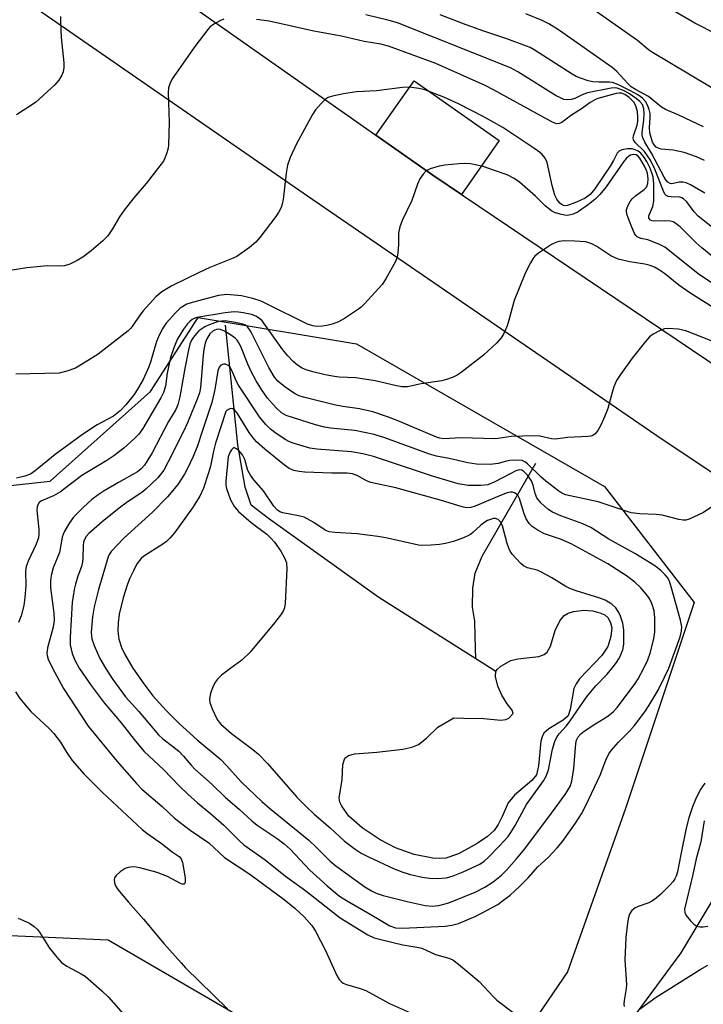
# Model space of a CAD drawing. Units: inches. Extents: x 1231767 to 1237767, y 533455 to 537455.
# Drawn here: x 1233652 to 1233822, y 536916 to 537161 of the extents above; entities that cross this region are included whole.
import ezdxf

# ---------------------------------------------------------------- set-up
doc = ezdxf.new("R2010")
doc.units = ezdxf.units.IN
doc.header["$MEASUREMENT"] = 0
for name, color, linetype in [('CULTRL-Pad', 6, 'Continuous'), ('HYDRO-Canal', 164, 'Continuous'), ('HYDRO-Water Body', 4, 'Continuous'), ('NTRL-Trees', 3, 'Continuous'), ('TRANS-Road', 130, 'Continuous'), ('Undefined', 1, 'Continuous')]:
    doc.layers.add(name, color=color, linetype=linetype)

msp = doc.modelspace()

# ---------------------------------------------------------------- linework, layer by layer
at = {"layer": 'CULTRL-Pad'}
msp.add_lwpolyline([(1233771.37, 537131.27), (1233761.94, 537117.87), (1233754.81, 537122.68), (1233740.68, 537132.62), (1233750.21, 537146.16)], close=True, dxfattribs=at)
at = {"layer": 'HYDRO-Canal'}
msp.add_line((1233770.52, 536999.11), (1233765.51, 537002.28), dxfattribs=at)
for points in [[(1233765.51, 537002.28), (1233741.43, 537017.54), (1233713.95, 537037.25), (1233709.61, 537040.5), (1233708.16, 537045.02), (1233706.36, 537055.51), (1233703.28, 537085.34)], [(1233765.51, 537002.28), (1233765.37, 537007.87), (1233765.28, 537011.69), (1233764.7, 537015.12), (1233764.8, 537019.89), (1233765.37, 537023.62), (1233767.09, 537027.82), (1233780.46, 537051.02)], [(1233794.48, 536899.06), (1233816.65, 536929.1), (1233833.15, 536956.7), (1233842.7, 536957.7), (1233853.65, 536958.51), (1233863.52, 536958.53), (1233873.11, 536958.23), (1233883.01, 536957.82), (1233891.21, 536957.53), (1233898.49, 536957.27), (1233905.49, 536955.63), (1233909.8, 536953.75), (1233915.78, 536949.95)]]:
    msp.add_lwpolyline(points, dxfattribs=at)
at = {"layer": 'HYDRO-Water Body'}
msp.add_lwpolyline([(1233787.26, 536987.02), (1233783.72, 536984.84), (1233782.46, 536983.76), (1233782.01, 536982.89), (1233781.72, 536981.78), (1233781.16, 536975.64), (1233780.6, 536973.46), (1233779.45, 536971.98), (1233775.18, 536968.33), (1233773.58, 536966.49), (1233772.1, 536963.08), (1233771.1, 536961.08), (1233770.13, 536959.56), (1233768.47, 536958.07), (1233765.91, 536956.33), (1233761.21, 536953.79), (1233758.12, 536952.7), (1233756.59, 536952.57), (1233754.83, 536952.67), (1233750.19, 536953.6), (1233745.52, 536955.23), (1233741.7, 536957.22), (1233737.3, 536960.26), (1233733.98, 536963.17), (1233732.17, 536965.59), (1233731.74, 536966.63), (1233731.57, 536967.65), (1233732.25, 536972.27), (1233732.48, 536976.03), (1233732.94, 536977.6), (1233733.9, 536978.24), (1233735.4, 536978.64), (1233740.93, 536979.09), (1233747.41, 536979.77), (1233749.58, 536980.28), (1233751.3, 536981), (1233753.28, 536982.54), (1233756.13, 536985.29), (1233760.09, 536987.58), (1233762.58, 536987.52), (1233767.57, 536987.41), (1233771.8, 536987.01), (1233773.02, 536987.16), (1233773.74, 536987.51), (1233774.84, 536988.68), (1233774.55, 536989.53), (1233773.34, 536991.09), (1233772.01, 536993.24), (1233771.05, 536995.53), (1233770.47, 536997.93), (1233770.52, 536999.11), (1233770.85, 536999.63), (1233771.73, 537000.43), (1233774.25, 537001.88), (1233775.99, 537002.28), (1233781.19, 537002.91), (1233782.56, 537003.36), (1233783.32, 537003.93), (1233784.09, 537005.47), (1233785.32, 537009.35), (1233786.47, 537011.76), (1233787.53, 537013.1), (1233788.53, 537013.64), (1233789.84, 537014.06), (1233792.42, 537014.42), (1233794.67, 537014.2), (1233796.43, 537013.77), (1233797.63, 537013.24), (1233798.44, 537012.51), (1233799.02, 537011.29), (1233799.35, 537009.99), (1233799.15, 537007.82), (1233798.43, 537005.38), (1233796.87, 537003.11), (1233791.38, 536997.29), (1233790.51, 536996.07), (1233789.92, 536994.88), (1233789.05, 536989.7), (1233788.48, 536988.14)], close=True, dxfattribs=at)
at = {"layer": 'NTRL-Trees'}
msp.add_lwpolyline([(1233788.35, 536924.36), (1233768.65, 536895.46), (1233730.56, 536899.4), (1233674.09, 536932.24), (1233586.09, 536936.18), (1233557.19, 536965.07), (1233555.88, 537021.55), (1233599.22, 537039.94), (1233659.64, 537046.5), (1233684.59, 537068.83), (1233696.42, 537087.22), (1233735.82, 537080.65), (1233797.55, 537045.19), (1233819.88, 537016.29), (1233802.8, 536965.07)], close=True, dxfattribs=at)
at = {"layer": 'TRANS-Road'}
for points in [[(1233653.61, 537193.86, 0), (1233754.81, 537122.68, 0), (1233879.74, 537038.45, 0)], [(1234043.65, 536918.76, 0), (1234021.24, 536933.61, 0), (1233984.97, 536958.96, 0), (1233939.95, 536988.77, 0), (1233929.93, 536988.79, 0), (1233927.99, 536988.77, 0), (1233926.05, 536988.83, 0), (1233924.12, 536988.97, 0), (1233922.19, 536989.18, 0), (1233920.28, 536989.47, 0), (1233918.38, 536989.84, 0), (1233916.5, 536990.29, 0), (1233914.63, 536990.82, 0), (1233912.8, 536991.41, 0), (1233910.99, 536992.09, 0), (1233909.21, 536992.83, 0), (1233907.46, 536993.65, 0), (1233905.76, 536994.54, 0), (1233904.09, 536995.5, 0), (1233902.46, 536996.52, 0), (1233902.13, 536996.74, 0), (1233811.95, 537056.88, 0), (1233723.69, 537117.4, 0), (1233642.14, 537173.84, 0)]]:
    msp.add_polyline3d(points, dxfattribs=at)
at = {"layer": 'Undefined'}
for points, elevation in [([(1233832.74, 537139.35), (1233809.47, 537153.22), (1233808.54, 537153.89), (1233805.8, 537156.18), (1233794.11, 537164.37)], 342), ([(1233825.59, 537157.66), (1233820.06, 537160.5), (1233814.31, 537163.78)], 344), ([(1233822.17, 537134.66), (1233816.09, 537137.62), (1233812.72, 537139.03), (1233811.76, 537139.55), (1233808.5, 537142.21), (1233805.3, 537143.95), (1233804.2, 537144.68), (1233803.36, 537145.47), (1233800.62, 537148.47), (1233799.48, 537149.43), (1233786.12, 537158.84), (1233783.75, 537160.34), (1233782.02, 537161.19), (1233778.01, 537162.8)], 340), ([(1233740.04, 537052.66), (1233737.42, 537053.33), (1233734.63, 537053.78), (1233725.96, 537054.51), (1233724.23, 537054.73), (1233720.11, 537055.96), (1233719.04, 537056.36), (1233718.27, 537056.76), (1233715.83, 537058.4), (1233714.47, 537059.47), (1233713.27, 537060.65), (1233711.75, 537062.5), (1233706.47, 537070.41), (1233706, 537071.31), (1233704.91, 537073.92), (1233704.31, 537074.92), (1233703.92, 537075.29), (1233703.24, 537075.6), (1233702.77, 537075.64), (1233702.12, 537075.37), (1233701.69, 537074.88), (1233701.33, 537073.98), (1233700.64, 537069.32), (1233699.89, 537066.12), (1233697.36, 537058.62), (1233696.3, 537055.27), (1233695.19, 537052.62), (1233693.72, 537049.47), (1233693.06, 537048.21), (1233691.39, 537045.67), (1233688.82, 537042.59), (1233685.13, 537038.82), (1233677.97, 537032.32), (1233674.81, 537028.98), (1233674.32, 537028.29), (1233674.02, 537027.64), (1233671.67, 537019.55), (1233670.57, 537015.27), (1233670.18, 537012.73), (1233669.85, 537008.91), (1233669.88, 537008), (1233670.01, 537007.24), (1233670.55, 537005.62), (1233671.95, 537002.4), (1233673.41, 537000)], 322), ([(1233703.34, 537063.85), (1233700.75, 537055.95), (1233700.24, 537053.94), (1233699.5, 537050.28), (1233699.04, 537048.62), (1233697.8, 537044.79), (1233696.87, 537042.75), (1233695.04, 537039.87), (1233690.53, 537033.68), (1233689.43, 537032.31), (1233688.6, 537031.52), (1233687.68, 537030.81), (1233682.94, 537027.83), (1233682.3, 537027.28), (1233681.74, 537026.67), (1233681.13, 537025.74), (1233680.36, 537024.23), (1233679.39, 537022.19), (1233678.76, 537020.59), (1233677.76, 537017.47), (1233676.82, 537013.44), (1233676.51, 537011.25), (1233676.47, 537009.19), (1233676.72, 537007.22), (1233677.38, 537005.11), (1233678.16, 537003.53), (1233680.19, 537000)], 320), ([(1233807.33, 537000), (1233808.32, 537002.08), (1233808.94, 537003.74), (1233809.81, 537007.23), (1233810.07, 537008.99), (1233810.1, 537012.53), (1233809.93, 537014.24), (1233809.36, 537016.1), (1233808.82, 537017.17), (1233808.34, 537017.92), (1233806.64, 537019.99), (1233805.14, 537021.37), (1233803.04, 537022.94), (1233798.39, 537025.9), (1233789.27, 537030.9), (1233786.65, 537032.08), (1233782.6, 537033.42), (1233781.04, 537034.27), (1233779.55, 537035.22), (1233778.79, 537035.99), (1233778.11, 537037.1), (1233777.61, 537038.38), (1233776.45, 537042.19), (1233776.11, 537042.87), (1233775.58, 537043.39), (1233775.14, 537043.63), (1233774.66, 537043.76), (1233774.16, 537043.75), (1233773.38, 537043.57), (1233771.82, 537043), (1233765.36, 537040.26), (1233764.26, 537039.94), (1233763.26, 537039.88), (1233762.15, 537040.09), (1233756.98, 537041.71), (1233745.6, 537044.85), (1233739.39, 537046.17), (1233738.3, 537046.6), (1233736.21, 537047.84), (1233734.86, 537048.32), (1233733.49, 537048.46), (1233729.71, 537048.48), (1233722.99, 537048.74), (1233721.58, 537048.89), (1233720.27, 537049.17), (1233719.08, 537049.69), (1233717.94, 537050.45), (1233713.08, 537054.43), (1233710.99, 537056.32), (1233710.1, 537057.32), (1233709.12, 537058.63), (1233706.23, 537063.32), (1233705.51, 537064.26), (1233705.08, 537064.51), (1233704.82, 537064.57), (1233704.3, 537064.52), (1233703.64, 537064.2), (1233703.34, 537063.85)], 320), ([(1233705.31, 537054.87), (1233704.78, 537054.33), (1233704.41, 537053.77), (1233703.92, 537052.56), (1233703.33, 537046.51), (1233703.36, 537045.52), (1233703.53, 537044.67), (1233704.51, 537041.89), (1233705.5, 537040.12), (1233706.51, 537038.95), (1233709.61, 537036.25), (1233713.51, 537033.28), (1233714.5, 537032.33), (1233715.41, 537031.31), (1233717.03, 537029.07), (1233717.97, 537027.4), (1233718.44, 537026.15), (1233718.53, 537024.71), (1233718.12, 537016.1), (1233717.95, 537014.96), (1233717.62, 537014.17), (1233716.96, 537013.19), (1233715.11, 537010.83), (1233709.36, 537003.96), (1233707.28, 537002), (1233704.61, 537000)], 318), ([(1233799.44, 537000), (1233800.54, 537001.38), (1233801.28, 537002.51), (1233802.09, 537004.57), (1233802.35, 537005.93), (1233802.33, 537009.41), (1233802.13, 537011.15), (1233801.49, 537013.13), (1233800.96, 537014.09), (1233800.34, 537014.99), (1233799.37, 537015.93), (1233797.75, 537016.92), (1233796.37, 537017.43), (1233790.53, 537019.2), (1233788.93, 537019.76), (1233787.9, 537020.28), (1233784.42, 537022.46), (1233781.88, 537023.9), (1233780.82, 537024.34), (1233778.38, 537024.98), (1233777.44, 537025.46), (1233776.78, 537026.01), (1233775.56, 537027.26), (1233774.6, 537028.34), (1233774.1, 537029.05), (1233773.74, 537029.84), (1233773.37, 537030.96), (1233772.17, 537035.39), (1233771.65, 537036.38), (1233771.09, 537036.94), (1233770.47, 537037.18), (1233769.98, 537037.19), (1233769.17, 537037), (1233768.46, 537036.68), (1233767.54, 537036.15), (1233766.67, 537035.5), (1233764.81, 537033.72), (1233764.25, 537033.27), (1233763.55, 537032.88), (1233762.47, 537032.43), (1233759.96, 537031.52), (1233757.97, 537030.98), (1233756.52, 537030.72), (1233754.45, 537030.54), (1233752.38, 537030.46), (1233751.25, 537030.58), (1233743.14, 537032.38), (1233741.17, 537032.73), (1233736.04, 537033.38), (1233730.49, 537033.71), (1233729.06, 537033.91), (1233728.06, 537034.35), (1233725.27, 537036.19), (1233722.81, 537037.51), (1233721.43, 537037.9), (1233717.51, 537038.62), (1233716.76, 537038.9), (1233716.16, 537039.31), (1233715.27, 537040.31), (1233712.72, 537044.11), (1233710.3, 537046.86), (1233709.46, 537047.99), (1233708.8, 537049.2), (1233708.1, 537051.88), (1233707.47, 537053.09), (1233706.55, 537054.13), (1233705.98, 537054.54), (1233705.31, 537054.87)], 318), ([(1233813.55, 537000), (1233816.35, 537007.8), (1233816.69, 537009.16), (1233816.77, 537010.24), (1233816.49, 537011.93), (1233814.19, 537020.21), (1233813.72, 537021.6), (1233813.2, 537022.53), (1233812.65, 537023.19), (1233811.62, 537024.19), (1233810.74, 537024.93), (1233809.8, 537025.6), (1233805.12, 537028.52), (1233798.6, 537032.09), (1233794.15, 537035), (1233792.2, 537035.93), (1233786.68, 537037.85), (1233784.65, 537038.82), (1233783.45, 537039.54), (1233781.77, 537041.07), (1233780.7, 537042.38), (1233780.28, 537043.4), (1233779.83, 537045.48), (1233779.42, 537046.58), (1233778.41, 537048.02), (1233777.41, 537049.01), (1233776.95, 537049.23), (1233776.44, 537049.29), (1233775.47, 537049.04), (1233774.22, 537048.44), (1233770.14, 537046.22), (1233768.54, 537045.62), (1233766.81, 537045.41), (1233763.6, 537045.41), (1233761.16, 537045.87), (1233754.79, 537047.76), (1233740.04, 537052.66)], 322), ([(1233660.23, 537000), (1233662.96, 536994.91), (1233669.06, 536985.53), (1233676.33, 536976.78), (1233681.12, 536971.28), (1233682.44, 536969.88), (1233687.47, 536965.56), (1233690.59, 536962.65), (1233694.49, 536959.63), (1233699.07, 536956.51), (1233703.01, 536952.85), (1233709.3, 536948.68), (1233717.88, 536942.38), (1233720.54, 536940.25), (1233722.82, 536938.09), (1233724.71, 536935.94), (1233725.67, 536934.54), (1233728.17, 536929.69), (1233730.94, 536923.45), (1233731.56, 536922.51), (1233732.11, 536921.92), (1233732.56, 536921.61), (1233733.35, 536921.28), (1233736.77, 536920.24), (1233738.15, 536919.73), (1233744.1, 536916.55), (1233750.74, 536913.51)], 326), ([(1233666.84, 537000), (1233669.81, 536995.67), (1233673.04, 536991.35), (1233677.3, 536986.37), (1233680.83, 536981.82), (1233683.04, 536979.22), (1233687.79, 536974.77), (1233691.89, 536970.52), (1233693.89, 536968.58), (1233696.26, 536966.45), (1233699.51, 536963.84), (1233702.83, 536960.92), (1233706.81, 536956.92), (1233707.82, 536956.02), (1233713.13, 536952.24), (1233718.22, 536948.18), (1233723.25, 536944.55), (1233731.81, 536937.82), (1233738.66, 536933.59), (1233740.22, 536932.88), (1233742.21, 536932.32), (1233747.39, 536931.08), (1233750.86, 536930.56), (1233752.08, 536930.27), (1233755.51, 536928.75), (1233758.86, 536927.83), (1233759.84, 536927.37), (1233761.23, 536926.31), (1233766.41, 536921.98), (1233769.96, 536918.14), (1233770.79, 536917.34), (1233774.8, 536914.28)], 324), ([(1233673.41, 537000), (1233675.25, 536997.15), (1233678.39, 536992.82), (1233681.68, 536989.18), (1233686.61, 536983.35), (1233687.69, 536982.37), (1233690.06, 536980.59), (1233691.61, 536979.3), (1233692.78, 536978.09), (1233694.67, 536975.8), (1233695.59, 536974.82), (1233699.91, 536971), (1233703.29, 536967.75), (1233706.66, 536964.84), (1233709.77, 536961.98), (1233711.16, 536960.9), (1233716.14, 536957.61), (1233717.89, 536956.29), (1233719.34, 536954.9), (1233724.21, 536949.7), (1233728.52, 536945.82), (1233731.62, 536943.26), (1233733.39, 536942.13), (1233739.27, 536938.77), (1233744.12, 536935.87), (1233745.53, 536935.38), (1233747.32, 536935.24), (1233757.93, 536935.73), (1233759.61, 536935.98), (1233761.25, 536936.44), (1233765.51, 536938.23), (1233770.99, 536941.19), (1233772.2, 536942.03), (1233774.06, 536943.48), (1233776.42, 536945.6), (1233778.56, 536947.81), (1233780.99, 536950.51), (1233783.65, 536952.97), (1233785.81, 536955.28), (1233787.09, 536956.86), (1233790.36, 536961.43), (1233791.83, 536963.73), (1233792.92, 536965.76), (1233796.47, 536973.36), (1233797.89, 536977.09), (1233798.65, 536978.62), (1233799.34, 536979.56), (1233801.07, 536981.56), (1233803.74, 536984.28), (1233805.05, 536985.73), (1233807.56, 536989.13), (1233808.64, 536990.77), (1233810.9, 536994.52), (1233812.53, 536997.75), (1233813.55, 537000)], 322), ([(1233680.19, 537000), (1233682.95, 536996.08), (1233685.18, 536993.12), (1233688.49, 536989.47), (1233691.71, 536986.16), (1233696.24, 536982.1), (1233702.12, 536977.24), (1233703.43, 536975.87), (1233707.24, 536971.56), (1233712.3, 536966.79), (1233714.21, 536965.13), (1233723.97, 536957.14), (1233725.93, 536955.36), (1233729.31, 536951.97), (1233730.7, 536950.77), (1233737.95, 536945.55), (1233739.56, 536944.53), (1233740.73, 536943.96), (1233742.47, 536943.41), (1233748.43, 536941.9), (1233752.93, 536940.91), (1233754.66, 536940.74), (1233756.34, 536940.91), (1233758.81, 536941.53), (1233765.4, 536944.24), (1233767.77, 536945.44), (1233769.88, 536946.78), (1233771.91, 536948.48), (1233773.16, 536949.7), (1233775.65, 536952.48), (1233777.71, 536954.97), (1233784.41, 536963.89), (1233787.79, 536968.55), (1233789, 536970.48), (1233789.42, 536971.81), (1233789.95, 536975.03), (1233790.44, 536981.23), (1233790.63, 536982.08), (1233791, 536982.86), (1233791.66, 536983.61), (1233792.54, 536984.31), (1233795.14, 536986.06), (1233798.38, 536988), (1233799.84, 536989.17), (1233800.69, 536990.16), (1233805.04, 536995.88), (1233805.93, 536997.29), (1233807.33, 537000)], 320), ([(1233704.61, 537000), (1233702.3, 536998.2), (1233701.28, 536997.23), (1233700.74, 536996.6), (1233700.1, 536995.33), (1233699.55, 536993.68), (1233699.35, 536992.84), (1233699.3, 536992.28), (1233699.39, 536991.46), (1233699.9, 536989.83), (1233701.18, 536987.23), (1233701.64, 536986.57), (1233702.12, 536986.04), (1233704.71, 536983.73), (1233710.08, 536979.7), (1233711.5, 536978.53), (1233713.71, 536976.25), (1233720.98, 536967.86), (1233723.21, 536965.6), (1233725.3, 536963.61), (1233729.33, 536960.24), (1233732.89, 536956.94), (1233735.56, 536954.89), (1233737, 536953.96), (1233738.81, 536952.99), (1233745.22, 536950.07), (1233747.37, 536949.22), (1233749.28, 536948.61), (1233752.17, 536947.96), (1233753.98, 536947.7), (1233755.97, 536947.59), (1233758.24, 536947.82), (1233759.93, 536948.26), (1233762.41, 536949.25), (1233766.56, 536951.22), (1233767.59, 536951.92), (1233768.64, 536952.88), (1233771.45, 536955.72), (1233773.6, 536958.1), (1233774.28, 536959.04), (1233775.34, 536960.8), (1233778.18, 536966.08), (1233782.35, 536971.9), (1233783.08, 536973.11), (1233783.6, 536974.67), (1233784.62, 536979.82), (1233785.22, 536981.69), (1233785.79, 536982.95), (1233786.27, 536983.62), (1233788.04, 536985.52), (1233788.89, 536986.6), (1233792.46, 536991.89), (1233793.34, 536993.07), (1233795.43, 536995.55), (1233798.14, 536998.41), (1233799.44, 537000)], 318), ([(1233651.02, 536994.08), (1233652.09, 536992.43), (1233654.79, 536989.19), (1233659.36, 536984.93), (1233660.57, 536983.67), (1233662.16, 536981.54), (1233663.65, 536979.1), (1233665.08, 536976.98), (1233668.05, 536973.55), (1233672.58, 536969.08), (1233682.55, 536959.83), (1233683.7, 536958.91), (1233687.56, 536956.21), (1233689.97, 536954.3), (1233691.69, 536953.11), (1233692.24, 536952.55), (1233692.59, 536951.57), (1233693.2, 536947.82), (1233693.21, 536946.59), (1233693.15, 536946.42), (1233692.95, 536946.23), (1233692.48, 536946.23), (1233692.03, 536946.39), (1233688.84, 536948.1), (1233686.23, 536949.12), (1233681.92, 536950.29), (1233681.04, 536950.47), (1233680.17, 536950.54), (1233679.04, 536950.39), (1233678.25, 536950.1), (1233677.07, 536949.32), (1233676.04, 536948.41), (1233675.63, 536947.79), (1233675.56, 536947.32), (1233675.66, 536946.56), (1233675.91, 536945.81), (1233676.5, 536944.86), (1233679.08, 536941.73), (1233682.81, 536937.53), (1233687.89, 536931.44), (1233692.19, 536926.62), (1233693.33, 536925.41), (1233703.75, 536915.23)], 328), ([(1233822.52, 536971.33), (1233821.4, 536969.67), (1233820.2, 536967.27), (1233819.48, 536965.47), (1233818.56, 536962.7), (1233817.92, 536960.19), (1233816.52, 536953.62), (1233815.72, 536949.32), (1233815.4, 536948.19), (1233815.1, 536947.54), (1233814.66, 536946.91), (1233813.7, 536945.87), (1233811.46, 536943.67), (1233810.03, 536942.42), (1233809.35, 536941.97), (1233808.6, 536941.59), (1233805.94, 536940.68), (1233805.19, 536940.34), (1233804.36, 536939.67), (1233803.79, 536938.75), (1233803.48, 536937.62), (1233803.17, 536935.85), (1233802.83, 536932.91), (1233802.58, 536927.36), (1233803, 536921.23), (1233802.92, 536920.26), (1233802.42, 536917.24), (1233802.39, 536916.37), (1233802.45, 536915.81)], 322), ([(1233822.36, 536961.99), (1233821.52, 536956.73), (1233820.37, 536952.51), (1233819.57, 536948.61), (1233817.49, 536940), (1233817.53, 536939.2), (1233817.87, 536938.45), (1233818.92, 536937.06), (1233819.75, 536936.24), (1233820.57, 536935.74), (1233821.3, 536935.56), (1233822.14, 536935.57), (1233823.3, 536935.74)], 320), ([(1233651.68, 536937.72), (1233654.52, 536936.48), (1233655.65, 536935.67), (1233656.46, 536934.91), (1233657, 536934.26), (1233659.48, 536930.28), (1233661.28, 536928.02), (1233662.43, 536926.75), (1233663.79, 536925.8), (1233667.36, 536923.93), (1233668.34, 536923.32), (1233672.47, 536919.69), (1233674.14, 536918.07), (1233678.44, 536913.17)], 330), ([(1233806.27, 536915.12), (1233810.39, 536918.08), (1233821.33, 536924.98), (1233823.3, 536926.09)], 322)]:
    msp.add_lwpolyline(points, dxfattribs=dict(at, elevation=elevation))
for points in [[(1233702.87, 537161.51, 334), (1233701.84, 537161.08, 334), (1233700.36, 537160.25, 334), (1233699.46, 537159.59, 334), (1233698.85, 537158.95, 334), (1233695.63, 537154.65, 334), (1233690.96, 537148.08, 334), (1233690.02, 537146.63, 334), (1233689.38, 537145.42, 334), (1233689.08, 537144.36, 334), (1233688.98, 537143.22, 334), (1233689.23, 537135.76, 334), (1233689.1, 537130.23, 334), (1233688.97, 537129.37, 334), (1233688.67, 537128.26, 334), (1233688.18, 537126.9, 334), (1233687.79, 537126.13, 334), (1233686.95, 537124.95, 334), (1233683.52, 537120.61, 334), (1233680.42, 537117.04, 334), (1233678.06, 537113.96, 334), (1233676.85, 537112.27, 334), (1233675.17, 537109.3, 334), (1233673.97, 537107.6, 334), (1233672.7, 537106.34, 334), (1233669.81, 537103.79, 334), (1233667.78, 537102.29, 334), (1233666.31, 537101.42, 334), (1233664.49, 537100.53, 334), (1233663.18, 537100.13, 334), (1233662.1, 537100.03, 334), (1233658.89, 537100.06, 334), (1233657.19, 537099.97, 334), (1233653.81, 537099.61, 334), (1233650.13, 537099.01, 334)], [(1233662.21, 537162.17, 336), (1233662.16, 537160.7, 336), (1233662.33, 537156.95, 336), (1233663.02, 537150.61, 336), (1233663.04, 537149.48, 336), (1233662.83, 537148.38, 336), (1233662.53, 537147.58, 336), (1233661.75, 537146.32, 336), (1233660.81, 537145.16, 336), (1233655.95, 537140.76, 336), (1233651.29, 537137.69, 336)], [(1233828.51, 537106.41, 334), (1233820.89, 537112.42, 334), (1233819.86, 537113.5, 334), (1233818.01, 537116.05, 334), (1233817.25, 537116.81, 334), (1233816.81, 537117.06, 334), (1233816.33, 537117.19, 334), (1233814.16, 537117.24, 334), (1233813.37, 537117.39, 334), (1233812.92, 537117.61, 334), (1233812.58, 537117.97, 334), (1233812.2, 537118.69, 334), (1233810.09, 537124.18, 334), (1233809.01, 537126.38, 334), (1233807.54, 537128.55, 334), (1233805.21, 537130.81, 334), (1233804.76, 537131.47, 334), (1233804.68, 537131.96, 334), (1233804.74, 537132.46, 334), (1233805.65, 537135.09, 334), (1233805.85, 537136.01, 334), (1233805.89, 537137.12, 334), (1233805.77, 537138.53, 334), (1233805.39, 537139.91, 334), (1233804.86, 537140.83, 334), (1233803.73, 537142.01, 334), (1233802.65, 537142.76, 334), (1233801.76, 537143.03, 334), (1233801.23, 537143.05, 334), (1233800.43, 537142.95, 334), (1233795.9, 537141.7, 334), (1233795.12, 537141.42, 334), (1233794, 537140.78, 334), (1233792.09, 537139.36, 334), (1233789.1, 537137.39, 334), (1233786.92, 537135.79, 334), (1233786.3, 537135.5, 334), (1233785.65, 537135.47, 334), (1233785.17, 537135.6, 334), (1233784.43, 537135.95, 334), (1233779.11, 537138.81, 334), (1233769.94, 537143.91, 334), (1233767.83, 537144.96, 334), (1233755.63, 537150.48, 334), (1233743.8, 537154.8, 334), (1233741.94, 537155.24, 334), (1233737.79, 537155.9, 334), (1233732.1, 537157.26, 334), (1233725.27, 537158.53, 334), (1233714.08, 537161, 334), (1233710.94, 537161.38, 334)], [(1233822.53, 537118.16, 336), (1233818.93, 537120.25, 336), (1233817.91, 537120.72, 336), (1233817.17, 537120.92, 336), (1233816.13, 537120.92, 336), (1233814.35, 537120.51, 336), (1233813.91, 537120.56, 336), (1233813.35, 537120.89, 336), (1233812.85, 537121.46, 336), (1233812.41, 537122.17, 336), (1233809.23, 537128.11, 336), (1233807.56, 537130.89, 336), (1233807.11, 537131.93, 336), (1233806.93, 537132.73, 336), (1233806.9, 537133.28, 336), (1233807.36, 537136.32, 336), (1233807.43, 537138.04, 336), (1233807.33, 537139.17, 336), (1233806.98, 537140.23, 336), (1233806.38, 537141.02, 336), (1233805.48, 537141.77, 336), (1233803.74, 537142.93, 336), (1233802.27, 537143.71, 336), (1233800.75, 537144.29, 336), (1233800, 537144.38, 336), (1233799.22, 537144.31, 336), (1233793.34, 537143.11, 336), (1233792.02, 537142.62, 336), (1233790.17, 537141.77, 336), (1233789.24, 537141.46, 336), (1233788.24, 537141.39, 336), (1233787.48, 537141.52, 336), (1233786.74, 537141.8, 336), (1233785.56, 537142.44, 336), (1233775.97, 537148.36, 336), (1233774.16, 537149.38, 336), (1233746.04, 537160.55, 336), (1233744.01, 537161.19, 336), (1233738.15, 537162.56, 336)], [(1233822.45, 537126.28, 338), (1233820.44, 537127.26, 338), (1233817.39, 537128.32, 338), (1233814.65, 537128.89, 338), (1233811.67, 537129.11, 338), (1233811.16, 537129.26, 338), (1233810.43, 537129.66, 338), (1233809.89, 537130.24, 338), (1233809.52, 537130.89, 338), (1233809.14, 537132.02, 338), (1233808.86, 537133.18, 338), (1233808.72, 537134.56, 338), (1233808.92, 537136.89, 338), (1233808.89, 537137.99, 338), (1233808.66, 537139.04, 338), (1233808.26, 537140.07, 338), (1233807.74, 537141.03, 338), (1233807.01, 537141.84, 338), (1233805.85, 537142.66, 338), (1233804.02, 537143.64, 338), (1233800.87, 537145.24, 338), (1233799.53, 537145.75, 338), (1233798.84, 537145.83, 338), (1233796.12, 537145.79, 338), (1233794.65, 537145.86, 338), (1233793.51, 537146.11, 338), (1233791.58, 537146.77, 338), (1233790.5, 537147.23, 338), (1233789.51, 537147.78, 338), (1233780.09, 537153.82, 338), (1233779.06, 537154.41, 338), (1233778.16, 537154.8, 338), (1233773.23, 537156.62, 338), (1233767.53, 537158.49, 338), (1233763.16, 537160.06, 338), (1233756.69, 537162.59, 338)], [(1233824.87, 537102.06, 332), (1233821.75, 537104.57, 332), (1233820.25, 537105.9, 332), (1233816.41, 537109.79, 332), (1233815.1, 537110.83, 332), (1233814.62, 537111.06, 332), (1233813.86, 537111.24, 332), (1233812.78, 537111.3, 332), (1233810.18, 537111.23, 332), (1233809.44, 537111.33, 332), (1233809.03, 537111.48, 332), (1233808.63, 537111.94, 332), (1233808.59, 537112.58, 332), (1233809.58, 537114.84, 332), (1233809.82, 537116.2, 332), (1233809.82, 537120.54, 332), (1233809.64, 537122.23, 332), (1233809.34, 537123.27, 332), (1233808.84, 537124.54, 332), (1233808.09, 537126.03, 332), (1233807.5, 537127.01, 332), (1233806.6, 537128.11, 332), (1233805.94, 537128.61, 332), (1233805.21, 537128.99, 332), (1233804.42, 537129.21, 332), (1233803.26, 537129.22, 332), (1233801.85, 537129, 332), (1233801.18, 537128.67, 332), (1233800.73, 537128.12, 332), (1233799.83, 537126.29, 332), (1233798.97, 537124.92, 332), (1233795.14, 537119.27, 332), (1233793.97, 537117.83, 332), (1233792.79, 537116.96, 332), (1233790.59, 537115.96, 332), (1233788.35, 537115.13, 332), (1233787.8, 537115.05, 332), (1233787.39, 537115.09, 332), (1233786.86, 537115.32, 332), (1233786.34, 537115.8, 332), (1233785.71, 537116.68, 332), (1233785.2, 537117.65, 332), (1233784.5, 537120.13, 332), (1233783.28, 537125.84, 332), (1233782.77, 537126.88, 332), (1233782.06, 537127.78, 332), (1233781.41, 537128.35, 332), (1233779.99, 537129.36, 332), (1233772.24, 537134.55, 332), (1233767.4, 537137.3, 332), (1233761.27, 537140.42, 332), (1233757.6, 537142.1, 332), (1233752.82, 537143.87, 332), (1233751.39, 537144.25, 332), (1233749.03, 537144.57, 332), (1233747.3, 537144.51, 332), (1233740.83, 537143.66, 332), (1233735.89, 537143.36, 332), (1233732.59, 537142.91, 332), (1233729.85, 537142.33, 332), (1233728.81, 537141.98, 332), (1233728.09, 537141.53, 332), (1233727.03, 537140.52, 332), (1233725.65, 537138.96, 332), (1233724.89, 537137.75, 332), (1233720.94, 537130.5, 332), (1233719.35, 537127.04, 332), (1233718.67, 537125.14, 332), (1233718.36, 537123.15, 332), (1233717.57, 537116.58, 332), (1233717.35, 537115.46, 332), (1233717.07, 537114.65, 332), (1233716.45, 537113.36, 332), (1233715.81, 537112.36, 332), (1233711.79, 537107.12, 332), (1233710.83, 537105.98, 332), (1233709.24, 537104.64, 332), (1233706.04, 537102.44, 332), (1233704.71, 537101.83, 332), (1233699.38, 537099.67, 332), (1233696.7, 537098.44, 332), (1233689.93, 537095.1, 332), (1233687.41, 537093.62, 332), (1233685.94, 537092.36, 332), (1233682.75, 537088.93, 332), (1233681.9, 537087.86, 332), (1233680.21, 537085.24, 332), (1233679.66, 537084.57, 332), (1233679.02, 537083.96, 332), (1233671.56, 537078.13, 332), (1233668.89, 537076.42, 332), (1233665.94, 537074.66, 332), (1233663.81, 537073.85, 332), (1233661.86, 537073.39, 332), (1233651.07, 537073.1, 332)], [(1233825.19, 537095.21, 330), (1233820.85, 537098.14, 330), (1233814.19, 537103.53, 330), (1233812.55, 537104.73, 330), (1233811.28, 537105.39, 330), (1233809.42, 537106.19, 330), (1233808.33, 537106.55, 330), (1233806.6, 537106.91, 330), (1233805.72, 537107.31, 330), (1233805.35, 537107.65, 330), (1233805.06, 537108.11, 330), (1233804.36, 537109.7, 330), (1233803.22, 537112.74, 330), (1233803.05, 537113.55, 330), (1233803.07, 537114.08, 330), (1233803.55, 537115.36, 330), (1233803.95, 537116.09, 330), (1233804.45, 537116.77, 330), (1233805.3, 537117.53, 330), (1233807.4, 537119.08, 330), (1233807.97, 537119.68, 330), (1233808.21, 537120.12, 330), (1233808.36, 537120.62, 330), (1233808.44, 537121.76, 330), (1233808.27, 537123.15, 330), (1233808.04, 537123.84, 330), (1233807.55, 537124.9, 330), (1233806.38, 537126.9, 330), (1233805.85, 537127.45, 330), (1233805.4, 537127.71, 330), (1233804.72, 537127.81, 330), (1233804.07, 537127.66, 330), (1233803.58, 537127.38, 330), (1233802.92, 537126.8, 330), (1233802.28, 537125.99, 330), (1233797.94, 537119.72, 330), (1233796.41, 537117.89, 330), (1233795.18, 537116.61, 330), (1233793.59, 537115.35, 330), (1233790.99, 537113.5, 330), (1233789.75, 537112.93, 330), (1233788.45, 537112.65, 330), (1233787.63, 537112.68, 330), (1233786.5, 537112.93, 330), (1233785.13, 537113.4, 330), (1233784.37, 537113.81, 330), (1233782.76, 537115.05, 330), (1233780.41, 537117.46, 330), (1233776.42, 537120.92, 330), (1233775.05, 537121.86, 330), (1233773.31, 537122.73, 330), (1233769.92, 537123.88, 330), (1233767.35, 537124.84, 330), (1233764.18, 537125.44, 330), (1233762.73, 537125.56, 330), (1233761.3, 537125.49, 330), (1233757.86, 537125.18, 330), (1233756.45, 537124.9, 330), (1233754.22, 537124.23, 330), (1233753.22, 537123.74, 330), (1233752.42, 537122.94, 330), (1233751.6, 537121.74, 330), (1233751.02, 537120.44, 330), (1233749.59, 537116.37, 330), (1233747.2, 537111.37, 330), (1233746.64, 537109.82, 330), (1233746.33, 537108.25, 330), (1233746.32, 537105.39, 330), (1233746.15, 537103.36, 330), (1233745.96, 537102.22, 330), (1233745.56, 537101.16, 330), (1233743.15, 537096.88, 330), (1233742.2, 537095.44, 330), (1233737.88, 537090.65, 330), (1233737.04, 537089.84, 330), (1233736.34, 537089.29, 330), (1233732.88, 537086.96, 330), (1233731.35, 537086.14, 330), (1233729.78, 537085.58, 330), (1233728.44, 537085.22, 330), (1233727.35, 537085.09, 330), (1233725.99, 537085.04, 330), (1233724.95, 537085.17, 330), (1233723.68, 537085.62, 330), (1233713.65, 537090.58, 330), (1233712.12, 537091.27, 330), (1233710.05, 537091.99, 330), (1233707.23, 537092.62, 330), (1233703.57, 537092.94, 330), (1233701.49, 537092.75, 330), (1233694.93, 537090.99, 330), (1233693.67, 537090.53, 330), (1233692.64, 537090.01, 330), (1233691.93, 537089.51, 330), (1233690.89, 537088.47, 330), (1233688.53, 537085.8, 330), (1233687.68, 537084.59, 330), (1233686.84, 537083.04, 330), (1233686.12, 537081.25, 330), (1233684.62, 537076.15, 330), (1233684.21, 537074.96, 330), (1233682.73, 537071.84, 330), (1233681.59, 537069.79, 330), (1233680.51, 537068.05, 330), (1233678.44, 537065.51, 330), (1233677.03, 537063.98, 330), (1233675.39, 537062.69, 330), (1233671.29, 537060.55, 330), (1233667.65, 537058.08, 330), (1233660.87, 537053.13, 330), (1233655.92, 537049.09, 330), (1233654.71, 537048.28, 330), (1233653.34, 537047.75, 330), (1233651.29, 537047.28, 330)], [(1233828.69, 537087.16, 328), (1233818.77, 537093.41, 328), (1233816.08, 537095.3, 328), (1233812.47, 537098.18, 328), (1233811, 537099.17, 328), (1233809.98, 537099.74, 328), (1233808.93, 537100.14, 328), (1233807.57, 537100.51, 328), (1233803.83, 537101.06, 328), (1233800.98, 537101.77, 328), (1233800.03, 537102.13, 328), (1233799.11, 537102.59, 328), (1233795.62, 537104.94, 328), (1233794.41, 537105.57, 328), (1233792.89, 537106.03, 328), (1233790.21, 537106.27, 328), (1233787.56, 537106.32, 328), (1233786.2, 537106.14, 328), (1233785.42, 537105.94, 328), (1233784.37, 537105.41, 328), (1233782.6, 537104.28, 328), (1233781.12, 537103.27, 328), (1233780.22, 537102.51, 328), (1233779.71, 537101.83, 328), (1233779.11, 537100.84, 328), (1233778.29, 537099.3, 328), (1233777.71, 537098, 328), (1233775.07, 537091.45, 328), (1233773.77, 537086.54, 328), (1233773.33, 537085.16, 328), (1233772.46, 537083.09, 328), (1233771.88, 537082.15, 328), (1233770.67, 537080.87, 328), (1233767.43, 537077.85, 328), (1233761.89, 537073.56, 328), (1233760.93, 537072.92, 328), (1233759.87, 537072.41, 328), (1233758.22, 537071.78, 328), (1233757.1, 537071.48, 328), (1233751.95, 537070.69, 328), (1233748.52, 537070.01, 328), (1233747.15, 537069.97, 328), (1233745.77, 537070.2, 328), (1233740.48, 537071.5, 328), (1233735.68, 537072.19, 328), (1233731.51, 537072.39, 328), (1233730.36, 537072.52, 328), (1233728.07, 537072.97, 328), (1233724.98, 537073.73, 328), (1233723.33, 537074.2, 328), (1233722.31, 537074.64, 328), (1233721.17, 537075.36, 328), (1233720.12, 537076.26, 328), (1233718.76, 537077.71, 328), (1233717.48, 537079.23, 328), (1233712.34, 537086.37, 328), (1233711.74, 537087.01, 328), (1233710.83, 537087.59, 328), (1233709.72, 537087.95, 328), (1233707.67, 537088.38, 328), (1233706.5, 537088.56, 328), (1233705.44, 537088.61, 328), (1233703.2, 537088.37, 328), (1233696.13, 537087.22, 328), (1233695.61, 537087.07, 328), (1233694.97, 537086.76, 328), (1233694.36, 537086.27, 328), (1233693.81, 537085.7, 328), (1233692.78, 537084.31, 328), (1233691.26, 537081.76, 328), (1233690.41, 537079.67, 328), (1233689.6, 537077.25, 328), (1233688.78, 537073.35, 328), (1233688.3, 537070.13, 328), (1233687.85, 537068.54, 328), (1233687.18, 537067.23, 328), (1233682.66, 537059.59, 328), (1233681.7, 537058.19, 328), (1233680.63, 537057.09, 328), (1233677.99, 537054.74, 328), (1233675.45, 537052.8, 328), (1233673.75, 537051.68, 328), (1233667.53, 537047.92, 328), (1233662.17, 537043.82, 328), (1233660.44, 537042.89, 328), (1233657.51, 537041.62, 328), (1233656.92, 537041.17, 328), (1233656.52, 537040.63, 328), (1233656.37, 537040.12, 328), (1233656.31, 537039.28, 328), (1233656.79, 537034.52, 328), (1233656.8, 537033.46, 328), (1233656.69, 537032.42, 328), (1233656.18, 537030.85, 328), (1233654.17, 537026.62, 328), (1233653.67, 537025.26, 328), (1233653.52, 537024.14, 328), (1233653.57, 537020.5, 328), (1233653.35, 537017.57, 328), (1233653.09, 537015.54, 328), (1233652.44, 537012.97, 328), (1233651.77, 537011.3, 328)], [(1233828.59, 537079.67, 326), (1233817.79, 537083.92, 326), (1233815.91, 537084.35, 326), (1233813.34, 537084.5, 326), (1233812.51, 537084.42, 326), (1233811.43, 537084.04, 326), (1233809.64, 537083.09, 326), (1233808.72, 537082.4, 326), (1233807.74, 537081.3, 326), (1233804.45, 537077.1, 326), (1233801.5, 537073.07, 326), (1233800.57, 537071.59, 326), (1233799.88, 537069.98, 326), (1233799.44, 537068.58, 326), (1233798.41, 537064.63, 326), (1233797.58, 537062.48, 326), (1233796.72, 537060.65, 326), (1233795.88, 537059.13, 326), (1233795.2, 537058.25, 326), (1233794.67, 537057.89, 326), (1233794.18, 537057.73, 326), (1233793.38, 537057.61, 326), (1233788.35, 537057.4, 326), (1233785.4, 537056.93, 326), (1233784.34, 537057.02, 326), (1233781.49, 537057.67, 326), (1233780.01, 537057.78, 326), (1233774.32, 537057.61, 326), (1233771.12, 537057.09, 326), (1233770.26, 537057.03, 326), (1233761.91, 537057.3, 326), (1233757.52, 537057.07, 326), (1233756.62, 537057.21, 326), (1233755.79, 537057.48, 326), (1233745.96, 537061.61, 326), (1233743.55, 537062.52, 326), (1233739.88, 537063.74, 326), (1233736.63, 537064.54, 326), (1233732.42, 537065.07, 326), (1233730.32, 537065.49, 326), (1233722.7, 537067.41, 326), (1233721.59, 537067.78, 326), (1233720.55, 537068.26, 326), (1233719.14, 537069.13, 326), (1233717.57, 537070.28, 326), (1233716.3, 537071.4, 326), (1233715.45, 537072.38, 326), (1233714.06, 537074.79, 326), (1233709.64, 537083.57, 326), (1233709.22, 537084.29, 326), (1233708.72, 537084.92, 326), (1233708.23, 537085.29, 326), (1233707.56, 537085.58, 326), (1233705.23, 537086.09, 326), (1233703.16, 537086.37, 326), (1233701.54, 537086.22, 326), (1233700.48, 537085.91, 326), (1233699.16, 537085.39, 326), (1233698.12, 537084.88, 326), (1233697.1, 537084.27, 326), (1233696.63, 537083.91, 326), (1233696.02, 537083.29, 326), (1233695.29, 537082.36, 326), (1233694.82, 537081.61, 326), (1233694.4, 537080.59, 326), (1233694.05, 537079.17, 326), (1233693.14, 537074.56, 326), (1233691.91, 537067.51, 326), (1233691.43, 537065.54, 326), (1233690.87, 537064.36, 326), (1233689.06, 537061.36, 326), (1233685, 537053.59, 326), (1233683.11, 537050.5, 326), (1233682.29, 537049.57, 326), (1233681.33, 537048.82, 326), (1233676.61, 537046.21, 326), (1233673.04, 537044.09, 326), (1233671.56, 537043.14, 326), (1233670.03, 537041.93, 326), (1233667.9, 537040.02, 326), (1233665.44, 537037.55, 326), (1233664.4, 537036.17, 326), (1233663.1, 537033.93, 326), (1233662.63, 537032.57, 326), (1233661.91, 537028.77, 326), (1233660.36, 537024.94, 326), (1233659.9, 537023.05, 326), (1233659.69, 537021.67, 326), (1233659.7, 537019.96, 326), (1233660.52, 537013.62, 326), (1233660.6, 537011.9, 326), (1233660.35, 537010.18, 326), (1233658.96, 537004.99, 326), (1233658.78, 537003.62, 326), (1233658.85, 537003.11, 326), (1233659.15, 537002.23, 326), (1233660.23, 537000, 326)], [(1233824.7, 537040.37, 324), (1233821.99, 537038.59, 324), (1233818.62, 537037.02, 324), (1233817.82, 537036.81, 324), (1233817.16, 537036.78, 324), (1233816.05, 537036.98, 324), (1233811.87, 537038.08, 324), (1233810.43, 537038.2, 324), (1233806.38, 537038.34, 324), (1233804.19, 537038.65, 324), (1233795.95, 537041.35, 324), (1233787.84, 537043.13, 324), (1233786.92, 537043.55, 324), (1233786.23, 537043.99, 324), (1233782.93, 537046.53, 324), (1233781.69, 537047.59, 324), (1233778.41, 537050.83, 324), (1233777.77, 537051.33, 324), (1233777.05, 537051.65, 324), (1233775.96, 537051.75, 324), (1233773.98, 537051.64, 324), (1233773.15, 537051.5, 324), (1233771.06, 537050.94, 324), (1233769.1, 537050.69, 324), (1233765.72, 537050.75, 324), (1233763.56, 537051.08, 324), (1233758.93, 537052.14, 324), (1233755.78, 537052.76, 324), (1233754.05, 537053.21, 324), (1233742.86, 537057.28, 324), (1233740.22, 537058.11, 324), (1233735.46, 537059.08, 324), (1233729.41, 537059.69, 324), (1233727.92, 537059.94, 324), (1233725.64, 537060.56, 324), (1233718.32, 537062.89, 324), (1233717.21, 537063.52, 324), (1233715.93, 537064.7, 324), (1233713.73, 537067.14, 324), (1233712.19, 537069.33, 324), (1233710.85, 537071.49, 324), (1233709.67, 537073.77, 324), (1233708.82, 537075.59, 324), (1233707.07, 537080.01, 324), (1233706.58, 537080.97, 324), (1233706.15, 537081.6, 324), (1233705.68, 537082.09, 324), (1233704.99, 537082.61, 324), (1233702.98, 537083.83, 324), (1233701.99, 537084.23, 324), (1233701.56, 537084.3, 324), (1233701.02, 537084.28, 324), (1233700.21, 537083.94, 324), (1233699.37, 537083.18, 324), (1233698.62, 537081.95, 324), (1233698.22, 537080.88, 324), (1233697.86, 537079.25, 324), (1233697.66, 537077.88, 324), (1233697.04, 537069.77, 324), (1233696.76, 537068.5, 324), (1233696.23, 537066.95, 324), (1233693.78, 537061.03, 324), (1233692.72, 537058.69, 324), (1233689.02, 537051.34, 324), (1233687.87, 537049.25, 324), (1233686.45, 537047.37, 324), (1233683.45, 537044.5, 324), (1233682.42, 537043.68, 324), (1233679.07, 537041.47, 324), (1233677.22, 537040.14, 324), (1233672.53, 537036.42, 324), (1233669.27, 537033.5, 324), (1233668.6, 537032.71, 324), (1233668.1, 537031.82, 324), (1233667.95, 537031.33, 324), (1233667.82, 537030.5, 324), (1233667.79, 537027.42, 324), (1233667.69, 537026.37, 324), (1233667.41, 537025.31, 324), (1233666.52, 537022.86, 324), (1233665.92, 537020.91, 324), (1233665.58, 537019.52, 324), (1233665.31, 537017.9, 324), (1233665.13, 537016.3, 324), (1233664.6, 537007.71, 324), (1233664.64, 537005.76, 324), (1233665.06, 537003.62, 324), (1233665.74, 537001.93, 324), (1233666.84, 537000, 324)]]:
    msp.add_polyline3d(points, dxfattribs=at)

doc.saveas('drawing.dxf')
